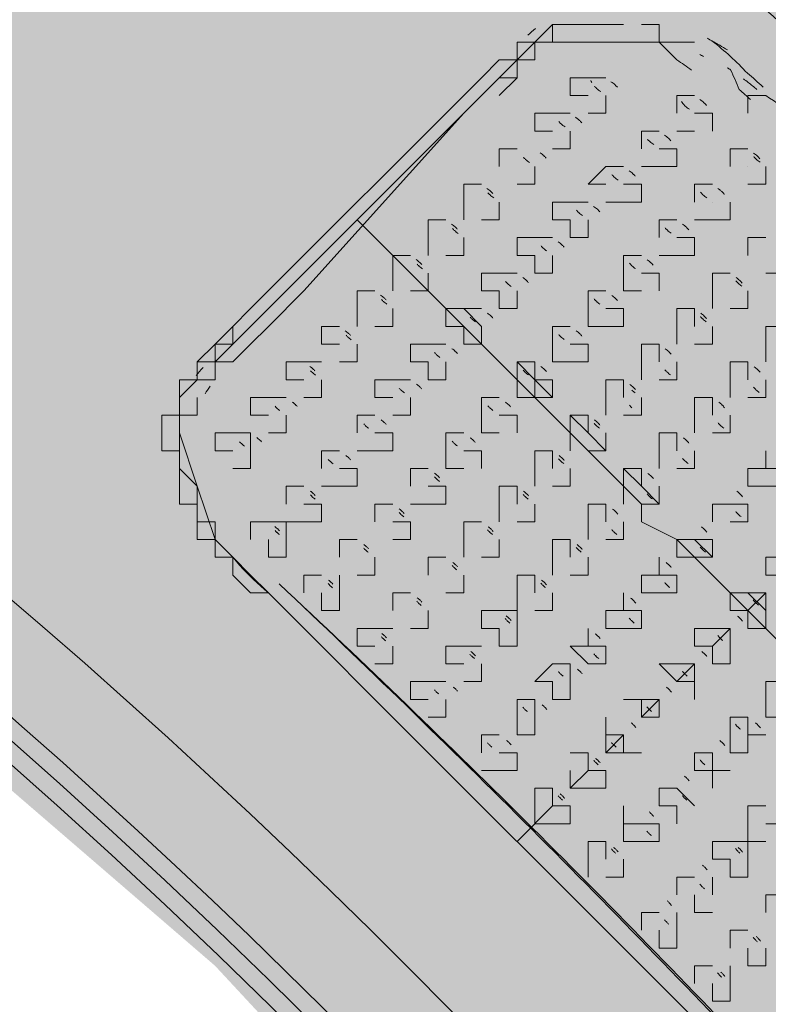
# Model space of a CAD drawing. Units: millimetres. Extents: x -6413 to 46483, y 11952 to 41652.
# Drawn here: x 42785 to 42829, y 30037 to 30096 of the extents above; entities that cross this region are included whole.
import ezdxf

# ---------------------------------------------------------------- set-up
doc = ezdxf.new("R2010")
doc.units = ezdxf.units.MM
doc.layers.add('PDF _700-F-Medical-Equipment-General', color=7, linetype='Continuous', true_color=0x894500)

msp = doc.modelspace()

# ---------------------------------------------------------------- linework, layer by layer
at = {"layer": 'PDF _700-F-Medical-Equipment-General', "lineweight": 13}
for points in [[(42975.517, 29671.712, 0.035531), (42982.317, 29737.496, 0.007909), (42982.548, 29752.099, 0.007909), (42982.317, 29766.702, 0.171197), (42870.474, 30054.139, 0.007193), (42861.613, 30064.139, 0.022892), (42831.649, 30094.112, 0.006927), (42821.988, 30102.686, 0.0471), (42751.017, 30153.109, 0.065519), (42639.368, 30199.355, 0.033666), (42578.262, 30211.393)], [(42571.629, 30154.632, 0.018282), (42572.637, 30155.367, -0.098128), (42722.971, 30104.529, -0.267958), (42926.454, 29752.099, -0.043658), (42920.275, 29681.451)], [(42984.424, 29767.08, 0.259344), (42751.823, 30154.809)], [(42486.172, 30151.634), (42486.172, 30150.575), (42487.23, 30150.575), (42488.289, 30150.575), (42549.674, 30150.575), (42550.733, 30150.575), (42550.733, 30151.634, -0.005636), (42559.349, 30150.707, -0.362516), (42918.821, 29784.134)], [(42919.879, 29784.181, 0.246619), (42720.359, 30099.927, 0.106389), (42559.492, 30151.756)], [(42824.661, 30092.819, 0.022089), (42823.792, 30093.423), (42822.734, 30094.482), (42821.675, 30094.482), (42820.617, 30094.482), (42819.559, 30094.482), (42818.5, 30094.482), (42817.442, 30094.482), (42816.384, 30094.482), (42815.325, 30094.482), (42815.325, 30093.423), (42814.267, 30093.423), (42814.267, 30094.482), (42815.325, 30094.482), (42816.384, 30095.54)], [(42826.8, 30094.021, 0.015354), (42825.884, 30094.564, -0.040138), (42827.992, 30092.635, -0.018261), (42828.926, 30091.81)], [(42828.178, 30091.061, 0.014625), (42827.508, 30091.659, 0.014263), (42826.991, 30092.838)], [(42828.026, 30090.248), (42828.026, 30091.307), (42829.084, 30091.307, -0.000268), (42830.927, 30090.106)], [(42795.216, 30073.314), (42795.216, 30072.256), (42794.158, 30072.256), (42794.158, 30071.198), (42794.158, 30070.139), (42794.158, 30069.081), (42795.216, 30068.022), (42795.216, 30066.964), (42795.216, 30065.906), (42796.275, 30065.906), (42796.275, 30064.847), (42797.333, 30063.789), (42797.743, 30063.3, 0.027862), (42799.45, 30061.672), (42798.391, 30061.672), (42797.333, 30062.731), (42797.333, 30063.789), (42796.275, 30063.789), (42796.275, 30064.847), (42795.216, 30064.847), (42795.216, 30065.906), (42795.216, 30066.964), (42794.158, 30066.964), (42794.158, 30068.022), (42794.158, 30069.081), (42794.158, 30070.139), (42793.099, 30070.139), (42793.099, 30071.198), (42793.099, 30072.256), (42794.158, 30072.256), (42794.158, 30073.314), (42794.158, 30074.373), (42795.216, 30074.373), (42795.216, 30075.431)], [(42830.819, 30032.251, -0.01101), (42829.764, 30032.531, 0.014355), (42800.096, 30062.208, -0.016063), (42829.787, 30032.648)]]:
    msp.add_lwpolyline(points, format="xyb", dxfattribs=at)
for points in [[(42829.084, 30032.038), (42819.559, 30041.563), (42808.975, 30052.147), (42799.45, 30061.672), (42798.391, 30062.731), (42797.333, 30063.789), (42796.275, 30064.847), (42795.216, 30068.022), (42794.158, 30071.198), (42794.158, 30073.314), (42795.216, 30074.373), (42795.216, 30075.431), (42796.275, 30075.431), (42796.275, 30076.489), (42797.333, 30076.489), (42796.275, 30076.489), (42796.275, 30075.431), (42795.216, 30075.431), (42795.216, 30074.373), (42795.216, 30075.431), (42796.275, 30076.489), (42797.333, 30077.548), (42798.391, 30078.606), (42812.15, 30092.365), (42813.209, 30093.423), (42814.267, 30093.423), (42815.325, 30094.482), (42816.384, 30094.482), (42816.384, 30095.54), (42817.442, 30095.54), (42818.5, 30095.54)], [(42817.442, 30095.54), (42818.5, 30095.54), (42819.559, 30095.54), (42820.617, 30095.54)], [(42821.675, 30095.54), (42822.734, 30095.54), (42822.734, 30094.482), (42823.792, 30094.482), (42824.851, 30094.482)], [(42799.45, 30077.548), (42798.391, 30076.489), (42799.45, 30077.548), (42801.566, 30079.665), (42811.092, 30090.248), (42813.209, 30092.365), (42814.267, 30092.365), (42814.267, 30093.423), (42814.267, 30092.365), (42813.209, 30091.307)], [(42814.267, 30093.423), (42814.267, 30093.423)], [(42818.5, 30091.307), (42817.442, 30091.307), (42817.442, 30092.365), (42818.5, 30092.365), (42819.559, 30092.365)], [(42818.5, 30090.248), (42819.559, 30090.248), (42819.559, 30091.307)], [(42819.559, 30091.307), (42819.559, 30091.307)], [(42823.792, 30090.248), (42823.792, 30091.307), (42824.851, 30091.307)], [(42816.384, 30089.19), (42815.325, 30089.19), (42815.325, 30090.248), (42816.384, 30090.248), (42817.442, 30090.248)], [(42824.851, 30090.248), (42824.851, 30090.248)], [(42824.851, 30090.248), (42825.909, 30090.248), (42825.909, 30089.19)], [(42816.384, 30088.132), (42817.442, 30088.132), (42817.442, 30089.19)], [(42817.442, 30089.19), (42817.442, 30089.19)], [(42821.675, 30088.132), (42821.675, 30089.19), (42822.734, 30089.19)], [(42824.851, 30089.19), (42823.792, 30089.19)], [(42813.209, 30087.073), (42813.209, 30088.132), (42814.267, 30088.132)], [(42822.734, 30088.132), (42823.792, 30088.132), (42823.792, 30087.073), (42822.734, 30087.073), (42821.675, 30087.073)], [(42822.734, 30088.132), (42822.734, 30088.132)], [(42826.967, 30087.073), (42826.967, 30088.132), (42828.026, 30088.132)], [(42814.267, 30086.015), (42815.325, 30086.015), (42815.325, 30087.073)], [(42819.559, 30086.015), (42818.5, 30086.015), (42819.559, 30087.073), (42820.617, 30087.073)], [(42828.026, 30087.073), (42828.026, 30087.073)], [(42828.026, 30086.015), (42829.084, 30086.015), (42829.084, 30087.073)], [(42811.092, 30083.898), (42811.092, 30084.956), (42811.092, 30086.015), (42812.15, 30086.015)], [(42815.325, 30086.015), (42815.325, 30086.015)], [(42819.559, 30084.956), (42820.617, 30084.956), (42821.675, 30084.956), (42821.675, 30086.015), (42820.617, 30086.015)], [(42824.851, 30084.956), (42824.851, 30086.015), (42825.909, 30086.015)], [(42812.15, 30083.898), (42813.209, 30083.898), (42813.209, 30084.956)], [(42818.5, 30084.956), (42817.442, 30084.956), (42816.384, 30084.956), (42816.384, 30083.898), (42817.442, 30083.898), (42817.442, 30082.84), (42818.5, 30082.84), (42818.5, 30083.898)], [(42820.617, 30084.956), (42820.617, 30084.956)], [(42826.967, 30084.956), (42826.967, 30083.898), (42825.909, 30083.898), (42824.851, 30083.898)], [(42825.909, 30084.956), (42825.909, 30084.956)], [(42830.142, 30058.497), (42829.084, 30059.556), (42828.026, 30060.614), (42826.967, 30061.672), (42825.909, 30062.731), (42824.851, 30063.789), (42823.792, 30064.847), (42821.675, 30065.906), (42821.675, 30066.964), (42820.617, 30068.022), (42818.5, 30070.139), (42817.442, 30071.198), (42815.325, 30073.314), (42814.267, 30074.373), (42812.15, 30076.489), (42811.092, 30077.548), (42810.033, 30078.606), (42808.975, 30079.665), (42807.917, 30080.723), (42806.858, 30081.781), (42804.742, 30083.898)], [(42808.975, 30081.781), (42808.975, 30082.84), (42808.975, 30083.898), (42810.033, 30083.898)], [(42813.209, 30083.898), (42813.209, 30083.898)], [(42822.734, 30082.84), (42822.734, 30083.898), (42823.792, 30083.898)], [(42810.033, 30081.781), (42811.092, 30081.781), (42811.092, 30082.84)], [(42816.384, 30082.84), (42815.325, 30082.84), (42814.267, 30082.84), (42814.267, 30081.781), (42815.325, 30081.781), (42815.325, 30080.723), (42816.384, 30080.723), (42816.384, 30081.781)], [(42818.5, 30082.84), (42818.5, 30082.84)], [(42823.792, 30082.84), (42824.851, 30082.84), (42824.851, 30081.781), (42823.792, 30081.781), (42822.734, 30081.781)], [(42828.026, 30081.781), (42828.026, 30082.84), (42829.084, 30082.84)], [(42806.858, 30079.665), (42806.858, 30080.723), (42806.858, 30081.781), (42807.917, 30081.781)], [(42811.092, 30081.781), (42811.092, 30081.781)], [(42821.675, 30079.665), (42820.617, 30079.665), (42820.617, 30080.723), (42820.617, 30081.781), (42821.675, 30081.781)], [(42823.792, 30081.781), (42823.792, 30081.781)], [(42829.084, 30080.723), (42830.142, 30080.723), (42830.142, 30081.781)], [(42807.917, 30079.665), (42808.975, 30079.665), (42808.975, 30080.723)], [(42814.267, 30080.723), (42813.209, 30080.723), (42812.15, 30080.723), (42812.15, 30079.665), (42813.209, 30079.665), (42813.209, 30078.606), (42814.267, 30078.606), (42814.267, 30079.665)], [(42816.384, 30080.723), (42816.384, 30080.723)], [(42822.734, 30079.665), (42822.734, 30080.723), (42821.675, 30080.723)], [(42825.909, 30078.606), (42825.909, 30079.665), (42825.909, 30080.723), (42826.967, 30080.723)], [(42829.084, 30080.723), (42829.084, 30080.723)], [(42804.742, 30077.548), (42804.742, 30078.606), (42804.742, 30079.665), (42805.8, 30079.665)], [(42819.559, 30078.606), (42820.617, 30078.606), (42820.617, 30077.548), (42819.559, 30077.548), (42818.5, 30077.548), (42818.5, 30078.606), (42818.5, 30079.665), (42819.559, 30079.665)], [(42821.675, 30079.665), (42821.675, 30079.665)], [(42826.967, 30078.606), (42828.026, 30078.606), (42828.026, 30079.665)], [(42805.8, 30077.548), (42806.858, 30077.548), (42806.858, 30078.606)], [(42812.15, 30078.606), (42811.092, 30078.606), (42810.033, 30078.606), (42810.033, 30077.548), (42811.092, 30077.548), (42811.092, 30076.489), (42812.15, 30076.489), (42812.15, 30077.548)], [(42814.267, 30078.606), (42814.267, 30078.606)], [(42823.792, 30076.489), (42823.792, 30077.548), (42823.792, 30078.606), (42824.851, 30078.606), (42824.851, 30077.548)], [(42826.967, 30078.606), (42826.967, 30078.606)], [(42797.333, 30077.548), (42797.333, 30076.489), (42796.275, 30076.489)], [(42803.683, 30076.489), (42802.625, 30076.489), (42802.625, 30077.548), (42803.683, 30077.548)], [(42806.858, 30077.548), (42806.858, 30077.548)], [(42817.442, 30076.489), (42818.5, 30076.489), (42818.5, 30075.431), (42817.442, 30075.431), (42816.384, 30075.431), (42816.384, 30076.489), (42816.384, 30077.548), (42817.442, 30077.548)], [(42819.559, 30077.548), (42819.559, 30077.548)], [(42824.851, 30076.489), (42825.909, 30076.489), (42825.909, 30077.548)], [(42829.084, 30075.431), (42829.084, 30076.489), (42829.084, 30077.548), (42830.142, 30077.548), (42830.142, 30076.489)], [(42797.333, 30075.431), (42796.275, 30075.431), (42797.333, 30075.431), (42798.391, 30076.489)], [(42804.742, 30076.489), (42804.742, 30075.431), (42803.683, 30075.431)], [(42810.033, 30076.489), (42808.975, 30076.489), (42807.917, 30076.489), (42807.917, 30075.431), (42808.975, 30075.431), (42808.975, 30074.373), (42810.033, 30074.373), (42810.033, 30075.431)], [(42812.15, 30076.489), (42812.15, 30076.489)], [(42822.734, 30075.431), (42822.734, 30076.489), (42821.675, 30076.489), (42821.675, 30075.431), (42821.675, 30074.373)], [(42824.851, 30076.489), (42824.851, 30076.489)], [(42801.566, 30074.373), (42800.508, 30074.373), (42800.508, 30075.431), (42801.566, 30075.431), (42802.625, 30075.431)], [(42804.742, 30075.431), (42804.742, 30075.431)], [(42816.384, 30073.314), (42815.325, 30074.373), (42814.267, 30075.431), (42815.325, 30074.373), (42815.325, 30073.314), (42816.384, 30073.314), (42816.384, 30074.373), (42815.325, 30074.373), (42815.325, 30075.431), (42814.267, 30075.431), (42814.267, 30074.373), (42814.267, 30073.314), (42815.325, 30073.314)], [(42817.442, 30075.431), (42817.442, 30075.431)], [(42822.734, 30074.373), (42823.792, 30074.373), (42823.792, 30075.431)], [(42828.026, 30074.373), (42828.026, 30075.431), (42826.967, 30075.431), (42826.967, 30074.373), (42826.967, 30073.314)], [(42801.566, 30073.314), (42802.625, 30073.314), (42802.625, 30074.373)], [(42806.858, 30073.314), (42805.8, 30073.314), (42805.8, 30074.373), (42806.858, 30074.373), (42807.917, 30074.373)], [(42810.033, 30074.373), (42810.033, 30074.373)], [(42820.617, 30073.314), (42820.617, 30074.373), (42819.559, 30074.373), (42819.559, 30073.314), (42819.559, 30072.256)], [(42822.734, 30074.373), (42822.734, 30074.373)], [(42828.026, 30073.314), (42829.084, 30073.314), (42829.084, 30074.373)], [(42799.45, 30072.256), (42798.391, 30072.256), (42798.391, 30073.314), (42799.45, 30073.314), (42800.508, 30073.314)], [(42807.917, 30073.314), (42807.917, 30072.256), (42806.858, 30072.256)], [(42813.209, 30071.198), (42812.15, 30071.198), (42812.15, 30072.256), (42812.15, 30073.314), (42813.209, 30073.314)], [(42820.617, 30072.256), (42821.675, 30072.256), (42821.675, 30073.314)], [(42825.909, 30072.256), (42825.909, 30073.314), (42824.851, 30073.314), (42824.851, 30072.256), (42824.851, 30071.198)], [(42829.084, 30073.314), (42829.084, 30073.314)], [(42800.508, 30072.256), (42800.508, 30071.198), (42799.45, 30071.198)], [(42804.742, 30071.198), (42804.742, 30072.256), (42805.8, 30072.256)], [(42807.917, 30072.256), (42807.917, 30072.256)], [(42814.267, 30071.198), (42814.267, 30072.256), (42813.209, 30072.256)], [(42818.5, 30071.198), (42818.5, 30072.256), (42817.442, 30072.256), (42817.442, 30071.198), (42817.442, 30070.139)], [(42820.617, 30072.256), (42820.617, 30072.256)], [(42825.909, 30071.198), (42826.967, 30071.198), (42826.967, 30072.256)], [(42797.333, 30070.139), (42796.275, 30070.139), (42796.275, 30071.198), (42797.333, 30071.198), (42798.391, 30071.198), (42798.391, 30070.139), (42798.391, 30069.081), (42797.333, 30069.081)], [(42805.8, 30071.198), (42806.858, 30071.198), (42806.858, 30070.139), (42805.8, 30070.139), (42804.742, 30070.139)], [(42811.092, 30069.081), (42810.033, 30069.081), (42810.033, 30070.139), (42810.033, 30071.198), (42811.092, 30071.198)], [(42813.209, 30071.198), (42813.209, 30071.198)], [(42819.559, 30071.198), (42819.559, 30070.139), (42818.5, 30070.139)], [(42823.792, 30070.139), (42823.792, 30071.198), (42822.734, 30071.198), (42822.734, 30070.139), (42822.734, 30069.081)], [(42826.967, 30071.198), (42826.967, 30071.198)], [(42802.625, 30069.081), (42802.625, 30070.139), (42803.683, 30070.139)], [(42805.8, 30070.139), (42805.8, 30070.139)], [(42812.15, 30069.081), (42812.15, 30070.139), (42811.092, 30070.139)], [(42815.325, 30068.022), (42815.325, 30069.081), (42815.325, 30070.139), (42816.384, 30070.139), (42816.384, 30069.081)], [(42823.792, 30069.081), (42824.851, 30069.081), (42824.851, 30070.139)], [(42803.683, 30069.081), (42804.742, 30069.081), (42804.742, 30068.022), (42803.683, 30068.022), (42802.625, 30068.022)], [(42807.917, 30068.022), (42807.917, 30069.081), (42808.975, 30069.081)], [(42811.092, 30069.081), (42811.092, 30069.081)], [(42817.442, 30069.081), (42817.442, 30068.022), (42816.384, 30068.022)], [(42821.675, 30068.022), (42821.675, 30069.081), (42820.617, 30069.081), (42820.617, 30068.022), (42820.617, 30066.964)], [(42824.851, 30069.081), (42824.851, 30069.081)], [(42800.508, 30066.964), (42800.508, 30068.022), (42801.566, 30068.022)], [(42808.975, 30068.022), (42810.033, 30068.022), (42810.033, 30066.964), (42808.975, 30066.964), (42807.917, 30066.964)], [(42813.209, 30065.906), (42813.209, 30066.964), (42813.209, 30068.022), (42814.267, 30068.022), (42814.267, 30066.964)], [(42816.384, 30068.022), (42816.384, 30068.022)], [(42822.734, 30068.022), (42822.734, 30066.964), (42821.675, 30066.964)], [(42801.566, 30066.964), (42802.625, 30066.964), (42802.625, 30065.906), (42801.566, 30065.906), (42800.508, 30065.906)], [(42805.8, 30065.906), (42805.8, 30066.964), (42806.858, 30066.964)], [(42808.975, 30066.964), (42808.975, 30066.964)], [(42815.325, 30066.964), (42815.325, 30065.906), (42814.267, 30065.906)], [(42819.559, 30065.906), (42819.559, 30066.964), (42818.5, 30066.964), (42818.5, 30065.906), (42818.5, 30064.847)], [(42825.909, 30065.906), (42825.909, 30066.964), (42826.967, 30066.964), (42828.026, 30066.964), (42828.026, 30065.906), (42826.967, 30065.906)], [(42798.391, 30065.906), (42798.391, 30065.906)], [(42798.391, 30064.847), (42798.391, 30065.906), (42799.45, 30065.906), (42800.508, 30065.906), (42800.508, 30064.847), (42800.508, 30063.789), (42799.45, 30063.789), (42799.45, 30064.847)], [(42806.858, 30065.906), (42807.917, 30065.906), (42807.917, 30064.847), (42806.858, 30064.847)], [(42811.092, 30063.789), (42811.092, 30064.847), (42811.092, 30065.906), (42812.15, 30065.906)], [(42814.267, 30065.906), (42814.267, 30065.906)], [(42820.617, 30065.906), (42820.617, 30064.847), (42819.559, 30064.847)], [(42828.026, 30065.906), (42828.026, 30065.906)], [(42803.683, 30063.789), (42803.683, 30064.847), (42804.742, 30064.847)], [(42813.209, 30064.847), (42813.209, 30063.789), (42812.15, 30063.789)], [(42817.442, 30063.789), (42817.442, 30064.847), (42816.384, 30064.847), (42816.384, 30063.789), (42816.384, 30062.731)], [(42820.617, 30064.847), (42820.617, 30064.847)], [(42805.8, 30063.789), (42805.8, 30062.731), (42804.742, 30062.731)], [(42808.975, 30062.731), (42808.975, 30063.789), (42810.033, 30063.789)], [(42812.15, 30063.789), (42812.15, 30063.789)], [(42818.5, 30063.789), (42818.5, 30062.731), (42817.442, 30062.731)], [(42801.566, 30061.672), (42801.566, 30062.731), (42802.625, 30062.731)], [(42803.683, 30062.731), (42803.683, 30061.672), (42803.683, 30060.614), (42802.625, 30060.614), (42802.625, 30061.672)], [(42811.092, 30062.731), (42811.092, 30061.672), (42810.033, 30061.672)], [(42814.267, 30060.614), (42814.267, 30061.672), (42814.267, 30062.731), (42815.325, 30062.731), (42815.325, 30061.672)], [(42818.5, 30062.731), (42818.5, 30062.731)], [(42799.45, 30061.672), (42799.45, 30061.672)], [(42799.45, 30061.672), (42799.45, 30061.672)], [(42806.858, 30060.614), (42806.858, 30061.672), (42807.917, 30061.672)], [(42811.092, 30061.672), (42811.092, 30061.672)], [(42816.384, 30061.672), (42816.384, 30060.614), (42815.325, 30060.614)], [(42823.792, 30061.672), (42823.792, 30061.672)], [(42808.975, 30060.614), (42808.975, 30059.556), (42807.917, 30059.556)], [(42816.384, 30060.614), (42816.384, 30060.614)], [(42805.8, 30058.497), (42804.742, 30058.497), (42804.742, 30059.556), (42805.8, 30059.556), (42806.858, 30059.556)], [(42821.675, 30059.556), (42821.675, 30059.556)], [(42806.858, 30058.497), (42806.858, 30057.439), (42805.8, 30057.439)], [(42811.092, 30057.439), (42810.033, 30057.439), (42810.033, 30058.497), (42811.092, 30058.497), (42812.15, 30058.497)], [(42814.267, 30058.497), (42814.267, 30058.497)], [(42812.15, 30057.439), (42812.15, 30056.38), (42811.092, 30056.38)], [(42819.559, 30057.439), (42819.559, 30057.439)], [(42808.975, 30055.322), (42807.917, 30055.322), (42807.917, 30056.38), (42808.975, 30056.38), (42810.033, 30056.38)], [(42810.033, 30055.322), (42810.033, 30054.264), (42808.975, 30054.264)], [(42817.442, 30055.322), (42817.442, 30055.322)], [(42820.617, 30053.205), (42819.559, 30053.205), (42819.559, 30054.264), (42819.559, 30053.205), (42819.559, 30052.147)], [(42812.15, 30052.147), (42812.15, 30053.205), (42813.209, 30053.205)], [(42815.325, 30053.205), (42815.325, 30053.205)], [(42820.617, 30053.205), (42820.617, 30053.205)], [(42828.026, 30053.205), (42828.026, 30053.205)], [(42813.209, 30052.147), (42814.267, 30052.147), (42814.267, 30051.089), (42813.209, 30051.089), (42812.15, 30051.089)], [(42817.442, 30051.089), (42817.442, 30050.03), (42818.5, 30050.03), (42819.559, 30050.03), (42819.559, 30051.089), (42818.5, 30051.089), (42818.5, 30052.147), (42817.442, 30052.147)], [(42825.909, 30050.03), (42825.909, 30051.089), (42824.851, 30051.089), (42824.851, 30052.147), (42825.909, 30052.147), (42825.909, 30051.089)], [(42813.209, 30051.089), (42813.209, 30051.089)], [(42817.442, 30051.089), (42817.442, 30051.089)], [(42825.909, 30051.089), (42825.909, 30051.089)], [(42826.967, 30051.089), (42825.909, 30051.089), (42826.967, 30051.089)], [(42814.267, 30046.855), (42816.384, 30048.972), (42816.384, 30050.03), (42815.325, 30050.03), (42815.325, 30048.972), (42815.325, 30047.913), (42816.384, 30047.913), (42817.442, 30047.913), (42817.442, 30048.972), (42816.384, 30048.972)], [(42823.792, 30048.972), (42823.792, 30047.913), (42823.792, 30048.972), (42822.734, 30048.972), (42822.734, 30050.03), (42823.792, 30050.03), (42824.851, 30048.972)], [(42815.325, 30048.972), (42815.325, 30048.972)], [(42816.384, 30048.972), (42816.384, 30048.972)], [(42823.792, 30048.972), (42823.792, 30048.972)], [(42829.084, 30046.855), (42828.026, 30046.855), (42828.026, 30047.913), (42828.026, 30048.972), (42829.084, 30048.972)], [(42829.084, 30047.913), (42829.084, 30047.913)], [(42829.084, 30047.913), (42830.142, 30047.913), (42830.142, 30046.855)], [(42814.267, 30046.855), (42814.267, 30046.855)], [(42818.5, 30044.738), (42818.5, 30045.797), (42818.5, 30046.855), (42819.559, 30046.855), (42819.559, 30045.797)], [(42821.675, 30046.855), (42821.675, 30046.855)], [(42820.617, 30045.797), (42820.617, 30044.738), (42819.559, 30044.738)], [(42826.967, 30045.797), (42826.967, 30045.797)], [(42819.559, 30044.738), (42819.559, 30044.738)], [(42823.792, 30043.68), (42823.792, 30044.738), (42824.851, 30044.738)], [(42825.909, 30043.68), (42825.909, 30044.738)], [(42824.851, 30043.68), (42824.851, 30043.68)], [(42825.909, 30042.622), (42824.851, 30042.622), (42824.851, 30043.68)], [(42829.084, 30042.622), (42829.084, 30043.68), (42830.142, 30043.68)], [(42821.675, 30041.563), (42821.675, 30042.622), (42822.734, 30042.622)], [(42823.792, 30042.622), (42823.792, 30041.563), (42823.792, 30040.505), (42822.734, 30040.505), (42822.734, 30041.563)], [(42823.792, 30041.563), (42823.792, 30041.563)], [(42826.967, 30040.505), (42826.967, 30041.563), (42828.026, 30041.563)], [(42828.026, 30040.505), (42828.026, 30040.505)], [(42829.084, 30040.505), (42829.084, 30039.446), (42828.026, 30039.446), (42828.026, 30040.505)], [(42824.851, 30038.388), (42824.851, 30039.446), (42825.909, 30039.446)], [(42826.967, 30039.446), (42826.967, 30038.388), (42826.967, 30037.33), (42825.909, 30037.33), (42825.909, 30038.388)], [(42826.967, 30038.388), (42826.967, 30038.388)]]:
    msp.add_lwpolyline(points, dxfattribs=at)
for points in [[(42795.216, 30075.431), (42796.275, 30075.431), (42797.333, 30076.489), (42798.391, 30077.548), (42811.092, 30090.248), (42813.209, 30092.365), (42814.267, 30093.423), (42813.209, 30092.365), (42811.092, 30090.248), (42807.917, 30087.073), (42804.742, 30083.898), (42801.566, 30080.723), (42798.391, 30077.548), (42797.333, 30076.489), (42796.275, 30075.431)], [(42808.975, 30079.665), (42807.917, 30080.723), (42806.858, 30081.781), (42807.917, 30080.723)], [(42812.15, 30076.489), (42812.15, 30077.548), (42811.092, 30078.606), (42812.15, 30077.548)], [(42795.216, 30074.373), (42796.275, 30074.373), (42796.275, 30075.431), (42796.275, 30074.373)], [(42819.559, 30070.139), (42818.5, 30071.198), (42817.442, 30072.256), (42818.5, 30071.198)], [(42830.142, 30069.081), (42829.084, 30069.081), (42829.084, 30070.139), (42829.084, 30069.081), (42828.026, 30069.081), (42828.026, 30068.022), (42829.084, 30068.022), (42830.142, 30068.022)], [(42822.734, 30066.964), (42821.675, 30068.022), (42820.617, 30069.081), (42821.675, 30068.022)], [(42825.909, 30064.847), (42825.909, 30063.789), (42824.851, 30063.789), (42823.792, 30063.789), (42823.792, 30064.847), (42824.851, 30064.847)], [(42824.851, 30064.847), (42825.909, 30063.789)], [(42823.792, 30062.731), (42823.792, 30061.672), (42822.734, 30061.672), (42821.675, 30061.672), (42821.675, 30062.731), (42822.734, 30062.731), (42822.734, 30063.789), (42822.734, 30062.731)], [(42831.201, 30063.789), (42831.201, 30062.731), (42831.201, 30061.672), (42830.142, 30061.672), (42830.142, 30062.731), (42829.084, 30062.731), (42829.084, 30063.789), (42830.142, 30063.789)], [(42821.675, 30060.614), (42821.675, 30059.556), (42820.617, 30059.556), (42819.559, 30059.556), (42819.559, 30060.614), (42820.617, 30060.614), (42820.617, 30061.672), (42820.617, 30060.614)], [(42829.084, 30061.672), (42829.084, 30060.614), (42829.084, 30059.556), (42828.026, 30059.556), (42828.026, 30060.614), (42826.967, 30060.614), (42826.967, 30061.672), (42828.026, 30061.672)], [(42828.026, 30060.614), (42829.084, 30061.672)], [(42828.026, 30061.672), (42829.084, 30060.614)], [(42814.267, 30059.556), (42814.267, 30058.497), (42813.209, 30058.497), (42813.209, 30059.556), (42812.15, 30059.556), (42812.15, 30060.614), (42813.209, 30060.614), (42814.267, 30060.614)], [(42819.559, 30058.497), (42818.5, 30058.497), (42818.5, 30059.556), (42818.5, 30058.497), (42817.442, 30058.497), (42818.5, 30057.439), (42819.559, 30057.439)], [(42826.967, 30059.556), (42826.967, 30058.497), (42826.967, 30057.439), (42825.909, 30057.439), (42825.909, 30058.497), (42824.851, 30058.497), (42824.851, 30059.556), (42825.909, 30059.556)], [(42826.967, 30059.556), (42825.909, 30058.497)], [(42817.442, 30056.38), (42817.442, 30055.322), (42816.384, 30055.322), (42816.384, 30056.38), (42815.325, 30056.38), (42816.384, 30057.439), (42817.442, 30057.439)], [(42824.851, 30057.439), (42824.851, 30056.38), (42824.851, 30055.322), (42824.851, 30056.38), (42823.792, 30056.38), (42822.734, 30057.439), (42823.792, 30057.439)], [(42824.851, 30057.439), (42823.792, 30056.38)], [(42830.142, 30054.264), (42829.084, 30054.264), (42829.084, 30055.322), (42829.084, 30056.38), (42830.142, 30056.38), (42830.142, 30055.322)], [(42815.325, 30054.264), (42815.325, 30053.205), (42814.267, 30053.205), (42814.267, 30054.264), (42814.267, 30055.322), (42815.325, 30055.322)], [(42822.734, 30055.322), (42822.734, 30054.264), (42821.675, 30054.264), (42821.675, 30055.322), (42820.617, 30055.322), (42821.675, 30055.322)], [(42821.675, 30054.264), (42822.734, 30055.322)], [(42828.026, 30052.147), (42826.967, 30052.147), (42826.967, 30053.205), (42826.967, 30054.264), (42828.026, 30054.264), (42828.026, 30053.205), (42829.084, 30053.205), (42828.026, 30053.205)], [(42820.617, 30052.147), (42819.559, 30052.147), (42820.617, 30053.205), (42820.617, 30052.147), (42821.675, 30052.147)], [(42817.442, 30050.03), (42818.5, 30051.089)], [(42821.675, 30047.913), (42820.617, 30047.913), (42820.617, 30048.972), (42820.617, 30047.913), (42820.617, 30046.855), (42821.675, 30046.855), (42822.734, 30046.855), (42822.734, 30047.913)], [(42828.026, 30044.738), (42826.967, 30044.738), (42826.967, 30045.797), (42825.909, 30045.797), (42825.909, 30046.855), (42826.967, 30046.855), (42828.026, 30046.855), (42828.026, 30045.797)]]:
    msp.add_lwpolyline(points, close=True, dxfattribs=at)
for centre, radius, start, end in [((42519.511, 29752.099), 399.534, 4.59224, 86.38558), ((42819.051, 30090.759), 5.849, 129.12667, 134.99277), ((42818.109, 30080.44), 16.122, 59.8604, 62.29876), ((40890.175, 26512.235), 4070.803, 61.615648, 61.619137), ((42815.736, 30075.565), 20.617, 56.91326, 57.55542), ((42819.082, 30080.675), 14.507, 51.86177, 53.26532), ((42820.115, 30092.906), 1.617, 206.15975, 210.91396), ((42819.996, 30092.807), 1.461, 219.87195, 227.56273), ((42820.108, 30092.92), 1.62, 227.29708, 238.11067), ((42819.024, 30090.766), 1.6, 47.30779, 58.42011), ((42819.077, 30090.817), 1.525, 39.98097, 47.50988), ((42818.326, 30079.56), 15.851, 49.76633, 52.1996), ((42824.313, 30089.713), 1.598, 46.76854, 57.88569), ((42825.434, 30091.881), 1.658, 214.16808, 219.24989), ((42825.467, 30091.908), 1.701, 219.25606, 226.38131), ((42825.354, 30091.802), 1.545, 226.65973, 237.9664), ((42824.185, 30089.596), 1.772, 39.37261, 46.35342), ((42816.799, 30088.505), 1.781, 50.99353, 57.66937), ((42818.008, 30090.826), 1.648, 220.81245, 227.42307), ((42817.984, 30090.796), 1.611, 227.30815, 237.92033), ((42817.109, 30088.862), 1.307, 43.41282, 47.48333), ((42816.912, 30088.673), 1.58, 39.85098, 43.5158), ((42823.375, 30089.816), 1.736, 219.57025, 226.33296), ((42822.205, 30087.605), 1.586, 46.76513, 57.69373), ((42822.04, 30087.452), 1.811, 39.686, 46.30704), ((42823.229, 30089.676), 1.532, 226.65406, 237.77261), ((42815.825, 30088.64), 1.552, 220.68897, 227.49522), ((42814.85, 30086.618), 1.497, 46.81945, 58.06807), ((42814.888, 30086.63), 1.461, 40.20099, 47.5712), ((42827.51, 30086.557), 1.569, 46.49279, 57.47823), ((42829.803, 30088.836), 1.846, 219.10879, 225.94729), ((42827.448, 30086.508), 1.647, 38.29184, 46.11318), ((42815.848, 30088.651), 1.577, 227.12494, 237.6646), ((42829.622, 30088.664), 1.596, 226.31963, 236.98228), ((42821.198, 30087.637), 1.649, 219.43603, 226.35114), ((42821.104, 30087.551), 1.521, 226.64784, 237.56581), ((42820.06, 30085.451), 1.632, 46.94534, 57.30505), ((42819.985, 30085.398), 1.722, 39.5556, 46.32241), ((42811.598, 30084.407), 1.618, 47.09872, 57.26009), ((42813.542, 30086.357), 1.318, 220.1794, 227.94048), ((42813.763, 30086.578), 1.63, 227.32602, 237.25798), ((42811.77, 30084.565), 1.385, 40.29869, 47.86632), ((42826.538, 30086.637), 1.724, 219.09415, 226.19882), ((42826.432, 30086.529), 1.572, 226.25376, 236.80597), ((42825.483, 30084.583), 1.4, 52.71625, 57.21103), ((42825.415, 30084.462), 1.539, 46.54413, 53.43232), ((42825.409, 30084.462), 1.542, 38.25914, 46.36607), ((42817.994, 30083.397), 1.551, 46.7058, 57.32866), ((42819.116, 30085.564), 1.704, 220.01649, 226.50887), ((42818.971, 30085.415), 1.496, 226.58782, 237.40497), ((42817.958, 30083.364), 1.601, 39.55891, 46.6039), ((42809.485, 30082.294), 1.613, 47.10375, 57.03233), ((42809.506, 30082.311), 1.586, 40.85762, 47.2516), ((42824.365, 30084.462), 1.643, 218.95829, 226.20641), ((42823.253, 30082.293), 1.607, 46.66511, 56.85703), ((42823.169, 30082.225), 1.715, 39.08608, 46.17855), ((42811.707, 30084.518), 1.713, 221.37569, 227.17373), ((42811.687, 30084.513), 1.696, 227.5347, 236.82916), ((42824.35, 30084.464), 1.634, 226.63713, 236.50158), ((42817.053, 30083.491), 1.773, 220.18315, 226.23359), ((42815.883, 30081.287), 1.543, 46.70029, 57.10335), ((42815.655, 30081.07), 1.857, 40.29352, 46.20524), ((42816.942, 30083.403), 1.632, 226.87462, 236.5456), ((42807.376, 30080.175), 1.61, 47.35081, 57.08993), ((42809.515, 30082.333), 1.611, 221.50882, 227.49129), ((42809.498, 30082.305), 1.58, 227.22217, 236.79181), ((42807.301, 30080.103), 1.713, 41.37569, 47.17374), ((42822.27, 30082.366), 1.673, 219.26385, 226.15595), ((42822.231, 30082.344), 1.63, 226.62841, 236.25619), ((42821.189, 30080.242), 1.524, 46.40187, 56.87441), ((42821.119, 30080.175), 1.62, 38.91542, 46.21491), ((42815.022, 30081.459), 1.894, 220.63455, 226.14288), ((42814.824, 30081.284), 1.63, 226.87172, 236.29315), ((42813.816, 30079.233), 1.462, 46.43867, 57.12506), ((42813.755, 30079.154), 1.562, 40.01899, 46.80929), ((42828.699, 30081.387), 1.784, 218.81334, 225.77133), ((42826.397, 30079.08), 1.656, 46.40477, 56.00567), ((42828.574, 30081.274), 1.617, 226.16584, 235.83719), ((42826.43, 30079.133), 1.595, 37.99475, 45.94174), ((42805.305, 30078.122), 1.531, 47.00292, 56.93448), ((42819.038, 30078.081), 1.579, 46.59237, 56.42808), ((42807.203, 30080.02), 1.334, 220.9982, 227.97118), ((42807.42, 30080.228), 1.634, 227.19406, 236.33696), ((42805.278, 30078.073), 1.585, 41.48474, 47.51178), ((42820.091, 30080.194), 1.59, 219.33154, 226.39712), ((42820.101, 30080.211), 1.61, 226.56314, 236.04679), ((42819.086, 30078.136), 1.507, 38.89387, 46.4923), ((42811.563, 30076.952), 1.676, 46.93677, 56.02252), ((42811.688, 30077.089), 1.49, 39.90182, 46.84943), ((42826.404, 30079.108), 1.544, 218.50931, 226.30579), ((42824.273, 30076.964), 1.661, 46.22506, 55.56285), ((42824.384, 30077.081), 1.5, 37.96962, 46.16836), ((42812.665, 30079.119), 1.566, 220.3537, 226.77686), ((42812.616, 30079.061), 1.49, 226.6307, 236.48545), ((42826.504, 30079.214), 1.69, 226.35195, 235.35077), ((42803.163, 30075.976), 1.57, 47.07278, 56.40497), ((42805.188, 30078.002), 1.476, 221.35686, 227.60313), ((42803.355, 30076.152), 1.31, 40.9616, 47.99839), ((42818.136, 30078.229), 1.811, 220.01216, 226.00707), ((42816.807, 30075.83), 1.755, 46.88802, 55.51031), ((42816.919, 30075.971), 1.576, 39.30963, 46.38683), ((42805.292, 30078.097), 1.616, 227.14167, 236.12618), ((42817.989, 30078.105), 1.621, 226.71072, 235.89669), ((42810.482, 30076.942), 1.477, 220.46543, 227.07733), ((42810.585, 30077.049), 1.625, 226.97105, 235.92954), ((42809.443, 30074.832), 1.68, 46.93504, 55.74681), ((42809.65, 30075.045), 1.383, 39.95016, 47.16125), ((42822.252, 30074.959), 1.514, 45.88507, 55.8826), ((42822.051, 30074.76), 1.797, 39.06384, 45.71478), ((42798.948, 30071.7), 4.801, 134.95887, 142.41944), ((42801.071, 30073.89), 1.53, 46.95508, 56.24939), ((42803.134, 30075.942), 1.56, 221.61105, 227.30417), ((42803.061, 30075.839), 1.435, 226.64992, 236.40972), ((42801.14, 30073.939), 1.447, 41.31681, 47.62827), ((42815.948, 30076.049), 1.716, 220.10531, 226.25919), ((42815.901, 30076.008), 1.654, 226.43898, 235.0482), ((42814.795, 30073.839), 1.591, 46.56014, 55.83315), ((42814.76, 30073.812), 1.636, 39.69138, 46.32786), ((42824.322, 30075.958), 1.587, 218.64547, 226.02101), ((42824.277, 30075.908), 1.519, 225.95703, 235.7199), ((42827.557, 30073.912), 1.496, 45.57365, 55.6249), ((42827.553, 30073.891), 1.514, 37.58038, 46.03588), ((42807.382, 30072.78), 1.595, 46.8186, 55.86179), ((42820.044, 30072.732), 1.656, 46.28713, 55.16302), ((42798.872, 30071.763), 3.644, 142.53677, 151.16319), ((42808.297, 30074.755), 1.379, 220.30834, 227.14699), ((42808.355, 30074.79), 1.443, 226.40666, 236.19759), ((42807.35, 30072.75), 1.639, 40.80703, 46.71438), ((42822.207, 30074.907), 1.593, 226.15338, 235.1968), ((42820.104, 30072.804), 1.563, 38.59704, 46.03125), ((42829.515, 30074.812), 1.454, 217.43104, 226.06152), ((42829.618, 30074.907), 1.594, 225.73617, 235.00707), ((42800.069, 30071.842), 1.442, 46.73864, 56.25076), ((42800.117, 30071.859), 1.396, 41.25477, 47.67606), ((42812.567, 30071.585), 1.768, 46.99101, 55.09509), ((42812.606, 30071.659), 1.688, 40.063, 46.27264), ((42825.329, 30071.67), 1.664, 45.85235, 54.65506), ((42825.339, 30071.687), 1.645, 38.1285, 45.68114), ((42800.987, 30073.804), 1.524, 221.8544, 227.60102), ((42801.023, 30073.817), 1.558, 226.94438, 235.57852), ((42813.756, 30073.856), 1.609, 219.94526, 226.30032), ((42813.753, 30073.873), 1.62, 226.80446, 235.49713), ((42822.354, 30073.987), 1.794, 219.50929, 225.84274), ((42806.267, 30072.728), 1.503, 220.87224, 227.06122), ((42805.335, 30070.748), 1.485, 46.54194, 55.91125), ((42805.318, 30070.72), 1.517, 40.6336, 46.79369), ((42820.048, 30072.748), 1.533, 219.01095, 226.20437), ((42818.029, 30070.736), 1.499, 45.93112, 55.4887), ((42817.95, 30070.652), 1.615, 38.95047, 45.96368), ((42827.49, 30072.777), 1.576, 217.98075, 225.70149), ((42806.361, 30072.823), 1.637, 226.89919, 235.31941), ((42820.075, 30072.768), 1.567, 225.96318, 234.80438), ((42827.557, 30072.855), 1.68, 225.92161, 234.466), ((42798.788, 30071.602), 1.405, 221.71787, 227.71005), ((42798.917, 30071.719), 1.579, 227.12092, 235.39658), ((42797.819, 30069.562), 1.652, 47.25476, 55.34679), ((42797.758, 30069.497), 1.741, 42.23146, 47.21305), ((42811.714, 30071.813), 1.714, 220.41267, 226.20675), ((42811.638, 30071.748), 1.614, 226.55631, 235.03715), ((42810.566, 30069.608), 1.587, 46.64093, 55.43133), ((42810.414, 30069.478), 1.786, 40.2671, 45.94737), ((42823.269, 30069.617), 1.578, 45.70465, 54.74725), ((42823.362, 30069.703), 1.452, 37.65675, 45.98155), ((42804.264, 30070.718), 1.659, 221.19518, 226.70043), ((42804.143, 30070.587), 1.481, 226.6307, 235.48453), ((42803.128, 30068.523), 1.627, 46.83815, 55.04939), ((42803.267, 30068.662), 1.429, 40.77229, 47.10378), ((42817.976, 30070.665), 1.589, 219.1659, 225.89493), ((42815.864, 30068.56), 1.575, 46.12704, 54.95008), ((42818.058, 30070.768), 1.719, 226.32318, 234.25438), ((42815.796, 30068.501), 1.665, 39.29963, 45.87463), ((42825.401, 30070.693), 1.62, 218.50762, 225.80887), ((42825.382, 30070.672), 1.592, 225.77389, 234.55059), ((42808.306, 30067.325), 1.806, 46.92219, 54.42863), ((42821.104, 30067.445), 1.652, 45.849, 54.22913), ((42810.736, 30069.765), 1.819, 220.61335, 225.88793), ((42810.591, 30069.65), 1.636, 226.71538, 234.84955), ((42808.375, 30067.429), 1.683, 40.36971, 46.22087), ((42821.223, 30067.565), 1.482, 37.96632, 45.92175), ((42800.995, 30066.382), 1.655, 47.01144, 54.85127), ((42801.151, 30066.545), 1.429, 40.77228, 47.10379), ((42813.75, 30066.443), 1.574, 46.22073, 54.80982), ((42813.773, 30066.469), 1.539, 39.29589, 46.16158), ((42826.467, 30066.469), 1.543, 45.26211, 54.17548), ((42803.312, 30068.711), 1.812, 221.7462, 226.62443), ((42803.163, 30068.563), 1.602, 226.8578, 234.82789), ((42815.897, 30068.594), 1.647, 219.77002, 226.05597), ((42815.878, 30068.579), 1.624, 226.17783, 234.342), ((42823.221, 30068.512), 1.53, 218.31913, 225.83197), ((42823.313, 30068.608), 1.663, 225.80289, 233.8705), ((42826.369, 30066.376), 1.678, 37.62492, 45.10489), ((42808.387, 30067.434), 1.504, 220.35857, 226.54483), ((42806.303, 30065.342), 1.631, 46.64845, 54.54755), ((42806.336, 30065.393), 1.571, 40.20731, 46.26338), ((42819.1, 30065.459), 1.479, 45.45012, 54.55312), ((42819.086, 30065.431), 1.509, 38.27103, 45.83246), ((42828.676, 30067.608), 1.755, 218.17742, 225.18591), ((42808.523, 30067.588), 1.71, 226.79804, 234.20844), ((42828.56, 30067.499), 1.595, 225.37125, 233.86132), ((42798.931, 30064.335), 1.569, 46.68309, 54.73887), ((42800.925, 30066.326), 1.432, 221.17995, 227.12072), ((42800.986, 30066.376), 1.509, 226.72314, 234.93035), ((42798.968, 30064.36), 1.524, 41.3016, 47.04785), ((42813.858, 30066.553), 1.756, 220.2276, 225.95523), ((42811.669, 30064.375), 1.514, 45.93902, 54.64383), ((42813.701, 30066.394), 1.533, 226.0256, 234.42894), ((42811.596, 30064.294), 1.622, 39.73061, 46.0612), ((42821.122, 30066.412), 1.554, 218.61628, 225.76912), ((42821.165, 30066.45), 1.611, 225.63467, 233.8323), ((42824.333, 30064.336), 1.566, 45.19934, 53.7612), ((42824.31, 30064.309), 1.602, 37.64729, 45.30088), ((42806.339, 30065.387), 1.602, 220.85724, 226.47984), ((42804.058, 30063.077), 1.827, 46.93442, 53.79943), ((42806.341, 30065.397), 1.611, 226.66041, 234.29269), ((42803.933, 30063.001), 1.968, 41.09828, 45.78236), ((42819.048, 30065.394), 1.613, 218.98146, 225.69212), ((42816.918, 30063.262), 1.582, 45.82841, 54.09625), ((42819.137, 30065.5), 1.751, 226.02328, 233.34702), ((42816.952, 30063.299), 1.533, 38.56948, 45.7689), ((42826.391, 30065.334), 1.524, 217.66247, 225.51096), ((42826.401, 30065.343), 1.538, 225.45904, 233.85027), ((42809.54, 30062.238), 1.536, 46.12462, 54.26139), ((42822.215, 30062.216), 1.57, 45.27455, 53.5767), ((42811.662, 30064.356), 1.643, 220.06711, 225.98407), ((42811.678, 30064.383), 1.674, 226.2409, 233.72746), ((42809.404, 30062.104), 1.727, 40.18743, 45.96324), ((42822.191, 30062.185), 1.608, 38.07423, 45.43291), ((42802.03, 30061.063), 1.691, 46.74104, 53.93111), ((42814.777, 30061.122), 1.616, 45.77553, 53.66009), ((42804.57, 30063.595), 2.077, 221.52979, 225.70459), ((42804.347, 30063.421), 1.797, 226.90489, 233.55251), ((42801.908, 30060.964), 1.847, 41.24335, 46.07428), ((42817.009, 30063.35), 1.72, 219.43069, 225.55167), ((42816.871, 30063.21), 1.523, 225.55045, 233.72154), ((42814.783, 30061.133), 1.604, 38.969, 45.66289), ((42824.286, 30063.227), 1.54, 217.91877, 225.44352), ((42824.342, 30063.289), 1.623, 225.57758, 233.4512), ((42809.624, 30062.317), 1.754, 220.52881, 225.90505), ((42807.305, 30059.986), 1.716, 46.40187, 53.48453), ((42807.369, 30060.07), 1.611, 40.01694, 46.00016), ((42820.096, 30060.094), 1.575, 45.35214, 53.38266), ((42820.03, 30060.036), 1.663, 38.20102, 45.11727), ((42829.556, 30062.147), 1.508, 216.62498, 225.09434), ((42809.45, 30062.145), 1.509, 226.10298, 233.99196), ((42829.613, 30062.199), 1.586, 224.93546, 232.58973), ((42814.693, 30061.045), 1.445, 218.88479, 225.93747), ((42812.655, 30058.995), 1.627, 45.87049, 53.46817), ((42814.86, 30061.21), 1.68, 225.76577, 232.96933), ((42812.627, 30058.97), 1.665, 39.56636, 45.8135), ((42822.215, 30061.152), 1.601, 218.28184, 225.33409), ((42822.174, 30061.106), 1.539, 225.20919, 233.29046), ((42826.484, 30059.079), 1.518, 44.82294, 52.95989), ((42826.534, 30059.112), 1.459, 36.67594, 45.28811), ((42807.423, 30060.115), 1.634, 220.37075, 225.93716), ((42805.273, 30057.967), 1.587, 46.18824, 53.61089), ((42807.447, 30060.156), 1.68, 226.33903, 233.22215), ((42805.169, 30057.871), 1.728, 40.49926, 45.90794), ((42817.95, 30057.95), 1.615, 45.28645, 52.90926), ((42817.989, 30057.979), 1.567, 38.42521, 45.55013), ((42827.513, 30060.105), 1.613, 217.47585, 225.10175), ((42827.471, 30060.055), 1.548, 224.89624, 232.68088), ((42812.749, 30059.097), 1.687, 219.88915, 225.72905), ((42810.554, 30056.905), 1.597, 45.63345, 52.97612), ((42812.724, 30059.08), 1.657, 225.93552, 232.85861), ((42810.585, 30056.928), 1.559, 39.38508, 45.8408), ((42820.021, 30058.965), 1.497, 218.27374, 225.56283), ((42819.995, 30058.919), 1.446, 225.0126, 233.35387), ((42824.429, 30057.03), 1.426, 44.61756, 53.01277), ((42824.32, 30056.905), 1.592, 37.42414, 45.10241), ((42816.779, 30055.701), 1.788, 45.69308, 52.36275), ((42817.844, 30057.854), 1.417, 218.31424, 225.80528), ((42817.955, 30057.953), 1.565, 225.38381, 232.84532), ((42816.996, 30055.928), 1.474, 38.2215, 45.56722), ((42825.336, 30057.928), 1.528, 217.2681, 225.10157), ((42825.314, 30057.893), 1.488, 224.72748, 232.62972), ((42810.54, 30056.889), 1.557, 219.6731, 225.78572), ((42809.57, 30054.866), 1.489, 45.607, 53.25596), ((42809.454, 30054.742), 1.659, 39.84052, 45.72992), ((42822.215, 30054.81), 1.568, 44.8054, 52.22199), ((42822.177, 30054.766), 1.626, 37.7038, 44.98681), ((42810.551, 30056.898), 1.571, 225.74094, 232.85403), ((42816.048, 30056.03), 1.851, 219.42225, 224.9964), ((42815.877, 30055.871), 1.617, 225.307, 232.3177), ((42814.9, 30053.85), 1.432, 45.0951, 53.19365), ((42814.711, 30053.658), 1.701, 38.94197, 45.1306), ((42823.247, 30055.842), 1.569, 217.78099, 225.19162), ((42823.207, 30055.788), 1.503, 224.80502, 232.37757), ((42820.16, 30052.755), 1.48, 44.80333, 52.4327), ((42820.218, 30052.795), 1.411, 37.16405, 45.31809), ((42828.541, 30054.782), 1.57, 216.97641, 224.7107), ((42828.528, 30054.756), 1.542, 224.38121, 231.86382), ((42827.486, 30052.667), 1.601, 44.59898, 51.93985), ((42827.56, 30052.732), 1.503, 36.61081, 44.83232), ((42813.685, 30053.69), 1.519, 219.0702, 225.61598), ((42813.694, 30053.688), 1.523, 225.31864, 232.54252), ((42812.723, 30051.664), 1.523, 45.31864, 52.54252), ((42812.525, 30051.467), 1.803, 39.58277, 45.23444), ((42821.148, 30053.74), 1.592, 218.04786, 225.11245), ((42821.222, 30053.81), 1.694, 225.00926, 231.52436), ((42825.422, 30051.669), 1.521, 44.3777, 51.90864), ((42825.487, 30051.711), 1.446, 36.64613, 44.9874), ((42818.02, 30050.62), 1.51, 44.66463, 51.91911), ((42819.926, 30052.529), 1.369, 217.48991, 225.46503), ((42819.991, 30052.567), 1.442, 224.65674, 232.08157), ((42818.078, 30050.651), 1.447, 37.69816, 45.41532), ((42826.354, 30052.603), 1.476, 216.93131, 224.90222), ((42826.349, 30052.579), 1.456, 224.36416, 232.06317), ((42823.182, 30049.415), 1.706, 44.78807, 51.2823), ((42823.265, 30049.505), 1.583, 37.19567, 44.5752), ((42818.067, 30050.651), 1.72, 218.74379, 224.89295), ((42815.867, 30048.455), 1.57, 45.01121, 51.77553), ((42818.037, 30050.631), 1.684, 225.14366, 231.32239), ((42815.845, 30048.433), 1.601, 38.28816, 45.02603), ((42825.333, 30050.519), 1.526, 217.26143, 224.77842), ((42825.549, 30050.739), 1.834, 224.9104, 230.83406), ((42821.315, 30047.567), 1.339, 44.11572, 52.13934), ((42821.126, 30047.362), 1.617, 37.68232, 44.69299), ((42823.233, 30048.415), 1.546, 217.51653, 224.68599), ((42823.232, 30048.409), 1.541, 224.54801, 231.3794), ((42819.078, 30045.318), 1.517, 44.54488, 51.42974), ((42826.444, 30045.271), 1.581, 44.33528, 51.07519), ((42821.054, 30047.303), 1.464, 217.5302, 224.90166), ((42821.058, 30047.285), 1.455, 224.298, 231.33375), ((42819.076, 30045.312), 1.523, 37.45747, 44.68136), ((42828.571, 30047.398), 1.608, 216.85526, 224.22452), ((42828.508, 30047.332), 1.517, 224.08482, 230.96831), ((42826.477, 30045.303), 1.535, 36.48806, 44.34882), ((42824.387, 30044.28), 1.491, 44.07886, 51.02477), ((42824.304, 30044.196), 1.609, 36.85012, 44.16278), ((42826.494, 30045.323), 1.667, 217.37215, 224.27859), ((42826.423, 30045.258), 1.57, 224.39436, 230.83108), ((42822.242, 30042.133), 1.533, 44.15176, 50.66257), ((42822.163, 30042.052), 1.646, 37.32309, 44.26689), ((42824.31, 30043.139), 1.571, 217.14596, 224.25906), ((42824.256, 30043.084), 1.494, 224.16219, 230.729), ((42827.26, 30039.725), 1.932, 44.3814, 49.50032), ((42829.648, 30042.123), 1.633, 216.51551, 223.82694), ((42829.816, 30042.311), 1.885, 224.39588, 229.55294), ((42827.417, 30039.909), 1.692, 36.46429, 43.64932), ((42827.568, 30040.035), 1.68, 216.77785, 223.66097), ((42827.455, 30039.939), 1.533, 223.9811, 230.1084), ((42825.369, 30037.854), 1.599, 43.74753, 49.7512), ((42825.379, 30037.861), 1.587, 36.38911, 43.81176)]:
    msp.add_arc(centre, radius, start, end, dxfattribs=at)
msp.add_open_spline([(42817.991, 30089.826), (42817.968, 30089.847), (42817.943, 30089.868), (42817.92, 30089.889)], degree=3, dxfattribs=at)
at = {"layer": 'PDF _700-F-Medical-Equipment-General', "color": 41, "true_color": 0xffdeb4, "transparency": 33554559}
for points in [[(43728.699, 30109.299), (42697.846, 30109.299), (43728.699, 30089.19)], [(42697.846, 30109.299), (43728.699, 30089.19), (42732.772, 30089.19)], [(43728.699, 30089.19), (42732.772, 30089.19), (43728.699, 30065.906)], [(42732.772, 30089.19), (43728.699, 30065.906), (42765.582, 30065.906)], [(43728.699, 30065.906), (42765.582, 30065.906), (43729.758, 30039.446)], [(42765.582, 30065.906), (43729.758, 30039.446), (42796.275, 30039.446)], [(43729.758, 30039.446), (42796.275, 30039.446), (43729.758, 30009.812)], [(42796.275, 30039.446), (43729.758, 30009.812), (42823.792, 30009.812)]]:
    msp.add_solid(points, dxfattribs=at)

doc.saveas('drawing.dxf')
